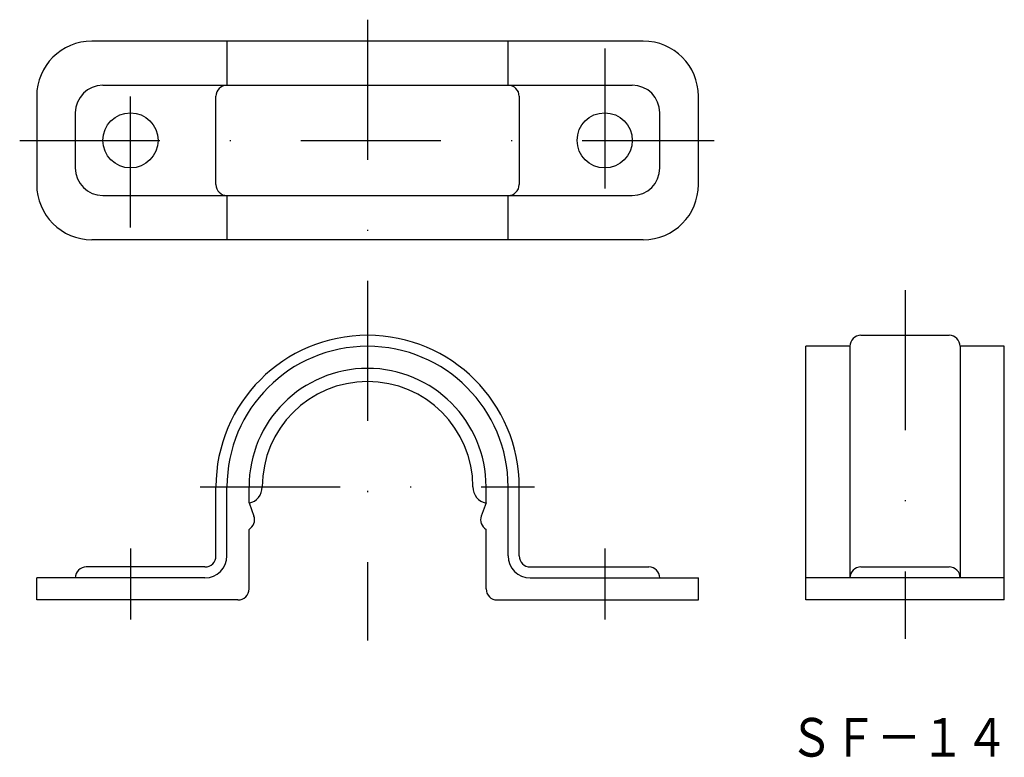
# Model space of a CAD drawing. Extents: x -76.2 to 13.1, y -1.2 to 65.7.
import ezdxf
from ezdxf.enums import TextEntityAlignment as Align

# ---------------------------------------------------------------- set-up
doc = ezdxf.new("R2010")
doc.units = 0
doc.linetypes.add('DASHDOT', pattern=[25.4, 12.7, -6.35, 0, -6.35])
doc.layers.add('1', color=7, linetype='CONTINUOUS')
doc.layers.add('2', color=7, linetype='CONTINUOUS')
doc.styles.add('MDRAFSTD', font='TXT', dxfattribs={"bigfont": 'BIGFONT'})

msp = doc.modelspace()

# ---------------------------------------------------------------- linework, layer by layer
at = {"layer": '1', "color": 7, "linetype": 'CONTINUOUS'}
for p, q in [((-19.609, 63.739), (-69.609, 63.739)), ((-57.359, 63.739), (-57.359, 59.739)), ((-31.859, 59.739), (-31.859, 63.739)), ((-68.609, 59.739), (-20.609, 59.739)), ((-74.609, 58.739), (-74.609, 50.739)), ((-58.359, 50.739), (-58.359, 58.739)), ((-30.859, 58.739), (-30.859, 50.739)), ((-14.609, 50.739), (-14.609, 58.739)), ((-71.109, 57.239), (-71.109, 52.239)), ((-18.109, 52.239), (-18.109, 57.239)), ((-68.609, 49.739), (-20.609, 49.739)), ((-57.359, 49.739), (-57.359, 45.739)), ((-31.859, 45.739), (-31.859, 49.739)), ((-19.609, 45.739), (-69.609, 45.739)), ((0.126, 37.072), (8.126, 37.072)), ((-0.874, 36.072), (-4.874, 36.072)), ((-4.874, 13.072), (-4.874, 36.072)), ((-0.874, 36.072), (-0.874, 15.072)), ((13.126, 36.072), (9.126, 36.072)), ((9.126, 36.072), (9.126, 15.072)), ((13.126, 13.072), (13.126, 36.072)), ((-58.359, 17.072), (-58.359, 23.322)), ((-57.359, 17.072), (-57.359, 23.322)), ((-55.359, 21.872), (-55.359, 23.322)), ((-33.859, 21.872), (-33.859, 23.322)), ((-31.859, 17.072), (-31.859, 23.322)), ((-30.859, 17.072), (-30.859, 23.322)), ((-55.359, 21.872), (-54.921, 20.684)), ((-33.859, 21.872), (-34.298, 20.684)), ((-55.359, 14.072), (-55.359, 19.472)), ((-33.859, 14.072), (-33.859, 19.472)), ((-59.359, 16.072), (-70.109, 16.072)), ((-29.859, 16.072), (-19.109, 16.072)), ((0.126, 16.072), (8.126, 16.072)), ((-59.359, 15.072), (-74.609, 15.072)), ((-74.609, 13.072), (-74.609, 15.072)), ((-29.859, 15.072), (-14.609, 15.072)), ((-14.609, 13.072), (-14.609, 15.072)), ((13.126, 15.072), (-4.874, 15.072)), ((-56.359, 13.072), (-74.609, 13.072)), ((-32.859, 13.072), (-14.609, 13.072)), ((13.126, 13.072), (-4.874, 13.072))]:
    msp.add_line(p, q, dxfattribs=at)
for centre in [(-66.109, 54.739), (-23.109, 54.739)]:
    msp.add_circle(centre, 2.5, dxfattribs=at)
for centre, radius, start, end in [((-69.609, 58.739), 5, 90, 180), ((-19.609, 58.739), 5, 0, 90), ((-68.609, 57.239), 2.5, 90, 180), ((-57.359, 58.739), 1, 90, 180), ((-31.859, 58.739), 1, 0, 90), ((-20.609, 57.239), 2.5, 0, 90), ((-68.609, 52.239), 2.5, 180, 270), ((-20.609, 52.239), 2.5, 270, 0), ((-69.609, 50.739), 5, 180, 270), ((-57.359, 50.739), 1, 180, 270), ((-31.859, 50.739), 1, 270, 0), ((-19.609, 50.739), 5, 270, 0), ((-44.609, 23.322), 13.75, 0, 180), ((0.126, 36.072), 1, 90, 180), ((8.126, 36.072), 1, 0, 90), ((-44.609, 23.322), 12.75, 0, 180), ((-44.609, 23.322), 10.75, 0, 180), ((-44.609, 23.322), 9.55, 0, 180), ((-55.659, 23.322), 1.5, 281.80017, 0), ((-33.559, 23.322), 1.5, 180.00025, 258.19983), ((-55.859, 20.338), 1, 300, 20.24776), ((-33.359, 20.338), 1, 159.75224, 240), ((-59.359, 17.072), 1, 270, 0), ((-59.359, 17.072), 2, 270, 0), ((-29.859, 17.072), 2, 180, 270), ((-29.859, 17.072), 1, 180, 270), ((-70.109, 15.072), 1, 90, 180), ((-19.109, 15.072), 1, 0, 90), ((0.126, 15.072), 1, 90.00027, 180), ((8.126, 15.072), 1, 0, 90.00011), ((-56.359, 14.072), 1, 270, 0), ((-32.859, 14.072), 1, 180, 270)]:
    msp.add_arc(centre, radius, start, end, dxfattribs=at)
at = {"layer": '2', "color": 2, "linetype": 'DASHDOT'}
for p, q in [((-44.609, 65.682), (-44.609, 43.739)), ((-23.109, 63.084), (-23.109, 46.841)), ((-66.109, 46.841), (-66.109, 58.713)), ((-76.151, 54.739), (-13.194, 54.739)), ((-44.609, 42.008), (-44.609, 9.396)), ((4.126, 41.168), (4.126, 9.559)), ((-59.796, 23.322), (-29.486, 23.322)), ((-66.109, 17.744), (-66.109, 11.304)), ((-23.109, 17.744), (-23.109, 11.304))]:
    msp.add_line(p, q, dxfattribs=at)

# ---------------------------------------------------------------- texts
at = {"layer": '1', "color": 7, "linetype": 'CONTINUOUS', "style": 'MDRAFSTD'}
msp.add_text('ＳＦ－１４', height=3.5, dxfattribs=at).set_placement((-6.364, -1.128), (13.516, -1.128), align=Align.FIT)

doc.saveas('drawing.dxf')
